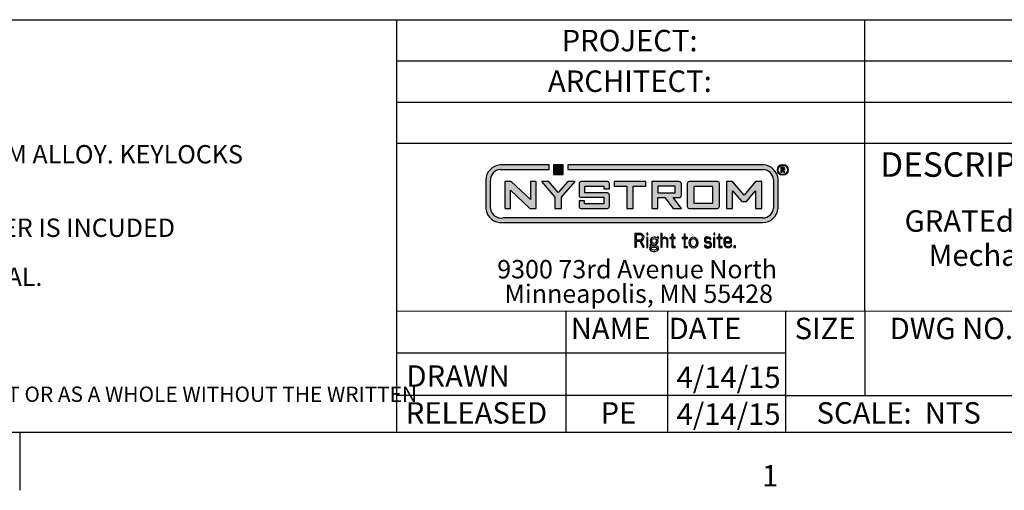
# Model space of a CAD drawing. Units: inches. Extents: x 1.1 to 86.6, y 1.6 to 67.1.
# Drawn here: x 43.8 to 70.6, y 1.6 to 14.4 of the extents above; entities that cross this region are included whole.
import ezdxf

# ---------------------------------------------------------------- set-up
doc = ezdxf.new("R2010")
doc.units = ezdxf.units.IN
doc.header["$LTSCALE"] = 8
doc.header["$MEASUREMENT"] = 0
doc.layers.add('FORMAT', color=7, linetype='Continuous')
doc.layers.add('NYSTROM', color=7, linetype='Continuous')
doc.styles.add('SLDTEXTSTYLE0', font='TXT', dxfattribs={"width": 0.605})
doc.styles.add('SLDTEXTSTYLE1', font='TXT', dxfattribs={"width": 0.75})
pattern_1 = [(45.0000000000001, (0, 0), (-28.28427124746195, 28.28427124746185), [4, -24])]

# ---------------------------------------------------------------- blocks, each defined once
blk = doc.blocks.new('SW_NOTE_0')
at = {"layer": 'FORMAT', "color": 0, "char_height": 0.4999999999999999, "attachment_point": 1, "style": 'SLDTEXTSTYLE0'}
for s, insert in [('ALL RAIL COMPONENTS ARE MADE OF 6063-T6 ALUMINUM ALLOY, ALL FRAME COMPONENTS ARE MADE OF 6063-T5 ALUMINUM ALLOY. KEYLOCKS', (0.6299212897621741, -2.022132764553502)), ('TRAFFIC DIRECTION DIMENSION CAN ONLY BE CHANGE IN 1 1/2" (38.1 MM) INCREMENTS UNLESS OPTIONAL ALUMINUM FILLER IS INCUDED', (0.6299212897621741, -4.022132740383113)), ('ADDITIONAL INFORMATION CAN BE FOUND IN THE PRODUCT SPECIFICATION AND IS CONSIDERED PART OF THIS TRANSMITTAL.', (0.6299212897621741, -5.355466057602855))]:
    blk.add_mtext(s, dxfattribs=dict(at, insert=insert))
blk = doc.blocks.new('SW_NOTE_1')
at = {"layer": 'NYSTROM', "color": 0, "insert": (0, 0.5371115582383189), "char_height": 0.4166666666666667, "attachment_point": 1, "style": 'SLDTEXTSTYLE1'}
blk.add_mtext('PROPRIETARY AND CONFIDENTIAL:  THE INFORMATION CONTAINED IN THIS DRAWING IS THE SOLE PROPERTY OF NYSTROM.  ANY REPRODUCTION IN PART OR AS A WHOLE WITHOUT THE WRITTEN', dxfattribs=at)
blk = doc.blocks.new('SW_NOTE_2')
at = {"layer": 'NYSTROM', "color": 0, "char_height": 0.4999999999999999, "attachment_point": 2, "style": 'SLDTEXTSTYLE0'}
for s, insert in [('9300 73rd Avenue North', (3.835937499999996, 0.6445338698859829)), ('Minneapolis, MN 55428', (3.881249658704739, -0.02213278872388799))]:
    blk.add_mtext(s, dxfattribs=dict(at, insert=insert))

msp = doc.modelspace()

# ---------------------------------------------------------------- hatches: boundary and pattern name
at = {"layer": 'NYSTROM'}
h = msp.add_hatch(color=7, dxfattribs=at)
edge = h.paths.add_edge_path(flags=0)
edge.add_line((56.91614864790247, 10.29146218999683), (58.24339188053216, 10.29146218999683))
edge.add_line((58.24339188053216, 10.29146218999683), (58.24339188053191, 10.41739018999655))
edge.add_line((58.24339188053191, 10.41739018999655), (56.91614864790639, 10.41739018999655))
edge.add_arc((56.94619594866441, 9.993746321520979), 0.4247080969086758, 94.05695805896788, 178.7408124887089)
edge.add_line((56.52159041189825, 10.00307936643178), (56.52159041189825, 9.228206020462405))
edge.add_arc((56.94427642863111, 9.26960045050208), 0.4247080969086954, 185.5932471029506, 275.5092321426512)
edge.add_line((56.9850510139585, 8.846854189996815), (64.06672930133259, 8.846854189996812))
edge.add_arc((64.05755506801354, 9.271463187808708), 0.4247080969087071, 271.2377577465647, 355.926819186743)
edge.add_line((64.48119041190077, 9.241295937530094), (64.48119041190077, 10.01616928349875))
edge.add_arc((64.05711228112628, 9.993045560206552), 0.4247080969090178, 3.121078258108397, 87.62941298484328)
edge.add_line((64.07467937388223, 10.41739018999723), (58.75796230866052, 10.41739018999723))
edge.add_line((58.75796230866052, 10.41739018999723), (58.75796230866052, 10.2914621899947))
edge.add_line((58.75796230866052, 10.2914621899947), (64.07467937387383, 10.2914621899947))
edge.add_arc((64.05658728177949, 9.992388566894508), 0.2996203528310868, 4.552325316117276, 86.53818080211039, ccw=False)
edge.add_line((64.35526241189332, 10.01616928349658), (64.35526241189332, 9.24129593752773))
edge.add_arc((64.05724554578799, 9.272252412575464), 0.2996203528310757, 271.81386189545316, 354.06967444914426, ccw=False)
edge.add_line((64.06672930132531, 8.972782189996446), (56.98505101395134, 8.972782189996446))
edge.add_arc((56.94426373475557, 9.269613377182878), 0.2996203528312132, 187.9436673777871, 277.8239597695248, ccw=False)
edge.add_line((56.64751841189405, 9.228206020463166), (56.64751841189405, 10.00307936643204))
edge.add_arc((56.94698343124909, 9.993432708289747), 0.2996203528310876, 95.90692998504107, 178.1549706899299, ccw=False)
h = msp.add_hatch(dxfattribs=at)
h.set_pattern_fill('ACAD_ISO07W100', scale=8, angle=45.0000000000001, style=0)
h.set_pattern_definition(pattern_1)
h.paths.add_polyline_path([(58.36272387659323, 10.15229077633159), (58.62647760795534, 10.15229077633159), (58.62647760795534, 10.41739018999657), (58.36272387659323, 10.41739018999657)], flags=0)
for points in [[(58.36272387659323, 10.15229077633159), (58.62647760795534, 10.15229077633159), (58.62647760795534, 10.41739018999657), (58.36272387659323, 10.41739018999657)], [(57.03712457942168, 9.963204481552166), (57.03712457942168, 9.23329579440475), (57.19904658663033, 9.23329579440475), (57.19904658663033, 9.724396701603519), (57.71925981688259, 9.231648144998097), (57.89764993505133, 9.231648144998097), (57.89764993505133, 9.961556832145513), (57.7357279278427, 9.961556832145513), (57.7357279278427, 9.470455924946757), (57.21551469759043, 9.963204481552166)], [(58.23768134055604, 9.963204481552166), (58.03473669295195, 9.963204481552166), (58.405678774862, 9.53425579440475), (58.405678774862, 9.23329579440475), (58.58035441668635, 9.23329579440475), (58.58035441668633, 9.53425579440475), (58.95850842654916, 9.963204481552166), (58.75556377894508, 9.963204481552166), (58.4941296013206, 9.666653752635748)], [(60.87966963499537, 9.837022448015327), (60.87966963499537, 9.963204481552166), (60.01547422230828, 9.963204481552166), (60.01547422230828, 9.837022448015327), (60.36061728186444, 9.837022448015327), (60.36061728186444, 9.23329579440475), (60.53452657543923, 9.23329579440475), (60.53452657543923, 9.837022448015327)], [(63.07152467337079, 9.963204481552166), (63.07152467337079, 9.23329579440475), (63.24232671167553, 9.23329579440475), (63.24232671167553, 9.712041221445253), (63.48877654665946, 9.418228560538134), (63.61940720929807, 9.418228560538134), (63.86585704428197, 9.712041221445253), (63.86585704428197, 9.23329579440475), (64.03665908258672, 9.23329579440475), (64.03665908258672, 9.963204481552166), (63.86585704428197, 9.963204481552166), (63.55409187797877, 9.591524163341854), (63.24232671167553, 9.963204481552166)], [(60.93464372528327, 8.437014323061492), (60.90333093577407, 8.437014323061492), (60.90333093577407, 8.173227793256762), (60.93464372528327, 8.173227793256762)], [(60.93464372528327, 8.561316608688891), (60.90427980818343, 8.561316608688891), (60.90427980818343, 8.516719605448529), (60.93464372528327, 8.516719605448529)], [(62.75741254263963, 8.174440245043291), (62.75741254263963, 8.438226774848012), (62.72609975313043, 8.438226774848012), (62.72609975313043, 8.174440245043291)], [(62.75741254263963, 8.562529060475423), (62.72704862553982, 8.562529060475423), (62.72704862553982, 8.517932057235049), (62.75741254263963, 8.517932057235049)], [(63.31987105953664, 8.218494160259281), (63.27248404029561, 8.218494160259281), (63.27248404029561, 8.17110714101826), (63.31987105953664, 8.17110714101826)]]:
    msp.add_hatch(color=7, dxfattribs=at).paths.add_polyline_path(points, flags=0)
h = msp.add_hatch(color=256, dxfattribs=at)
edge = h.paths.add_edge_path(flags=0)
edge.add_arc((64.62304634358458, 10.31661605289039), 0.03797787368773756, 276.5529812278212, 450.0000000000008)
edge.add_line((64.62304634358458, 10.35459392657813), (64.556124949923, 10.35459392657813))
edge.add_line((64.556124949923, 10.35459392657813), (64.556124949923, 10.21707819986924))
edge.add_line((64.556124949923, 10.21707819986924), (64.58741859285996, 10.21707819986924))
edge.add_line((64.58741859285996, 10.21707819986924), (64.58741859285996, 10.27721358921374))
edge.add_line((64.58741859285996, 10.27721358921374), (64.60152276995831, 10.27721358921374))
edge.add_line((64.60152276995831, 10.27721358921374), (64.63810547930714, 10.21771159208008))
edge.add_line((64.63810547930714, 10.21771159208008), (64.66499156690088, 10.21771159208008))
edge.add_line((64.66499156690088, 10.21771159208008), (64.62738045137219, 10.27888629806045))
edge = h.paths.add_edge_path(flags=0)
edge.add_arc((64.61387490486271, 10.31095912868011), 0.01544847851729958, -75.94026594999912, 75.9402659499894, ccw=False)
edge.add_line((64.61762785552334, 10.29597344051312), (64.58697783732563, 10.29597344051312))
edge.add_line((64.58697783732563, 10.29597344051312), (64.58697783732563, 10.3259448168471))
edge.add_line((64.58697783732563, 10.3259448168471), (64.61762785552334, 10.3259448168471))
h = msp.add_hatch(color=7, dxfattribs=at)
edge = h.paths.add_edge_path(flags=0)
edge.add_arc((59.11489187320095, 9.588557970674684), 0.053430689789804, 180.0000000002351, 270.0000000000008)
edge.add_line((59.11489187320095, 9.535127280884874), (59.73597563222746, 9.535127280884874))
edge.add_line((59.73597563222746, 9.535127280884874), (59.73597563222746, 9.354445859296085))
edge.add_line((59.73597563222746, 9.354445859296085), (59.20533563222747, 9.354445859296085))
edge.add_line((59.20533563222747, 9.354445859296085), (59.20533563222747, 9.441227272867833))
edge.add_line((59.20533563222747, 9.441227272867833), (59.06146118341115, 9.441227272867833))
edge.add_line((59.06146118341115, 9.441227272867833), (59.06146118341115, 9.292172134920518))
edge.add_arc((59.11489187320095, 9.28697832654387), 0.05368253213910841, 174.4479234435152, 270.0000000002208)
edge.add_line((59.11489187320115, 9.233295794404757), (59.83243374993574, 9.233295794404707))
edge.add_arc((59.83243374993554, 9.28697832654387), 0.05368253213916278, 270.0000000002131, 360.0000000008748)
edge.add_line((59.88611628207475, 9.28697832654469), (59.88611628207475, 9.604324253648015))
edge.add_arc((59.83804187029093, 9.604324253648015), 0.04807441178381821, 0, 89.99999999938181)
edge.add_line((59.83804187029145, 9.65239866543183), (59.21697926334843, 9.65239866543183))
edge.add_line((59.21697926334843, 9.65239866543183), (59.21697926334843, 9.835166241819616))
edge.add_line((59.21697926334843, 9.835166241819616), (59.73432183325895, 9.835166241819616))
edge.add_line((59.73432183325895, 9.835166241819616), (59.73432183325895, 9.764193277137842))
edge.add_line((59.73432183325895, 9.764193277137842), (59.88611628207443, 9.764193277137842))
edge.add_line((59.88611628207443, 9.764193277137842), (59.88611628207443, 9.9132484150845))
edge.add_arc((59.83616021560687, 9.91324841508438), 0.04995606646756653, 1.365021251520103e-10, 90)
edge.add_line((59.83616021560687, 9.963204481551948), (59.11876176718503, 9.963204481551948))
edge.add_arc((59.11876176718523, 9.905903897777865), 0.05730058377408273, 90.00000000019894, 180)
edge.add_line((59.06146118341115, 9.905903897777865), (59.06146118341115, 9.588557970674465))
h = msp.add_hatch(color=7, dxfattribs=at)
edge = h.paths.add_edge_path(flags=0)
edge.add_arc((61.78082015362328, 9.89424657884337), 0.06895790270879558, 0, 90)
edge.add_line((61.78082015362328, 9.963204481552166), (61.04278750163231, 9.963204481552166))
edge.add_line((61.04278750163231, 9.963204481552166), (61.04278750163231, 9.23329579440475))
edge.add_line((61.04278750163231, 9.23329579440475), (61.20642797085865, 9.23329579440475))
edge.add_line((61.20642797085865, 9.23329579440475), (61.20642797085865, 9.528351959931685))
edge.add_line((61.20642797085865, 9.528351959931685), (61.39839082898953, 9.528351959931685))
edge.add_line((61.39839082898953, 9.528351959931685), (61.62496994022599, 9.23329579440475))
edge.add_line((61.62496994022599, 9.23329579440475), (61.84977805633207, 9.23329579440475))
edge.add_line((61.84977805633207, 9.23329579440475), (61.62319894509562, 9.528351959931685))
edge.add_line((61.62319894509562, 9.528351959931685), (61.78082015362328, 9.528351959931681))
edge.add_arc((61.78082015362328, 9.597309862640476), 0.06895790270879339, 270.0000000000008, 360.0000000000008)
edge.add_line((61.84977805633207, 9.597309862640476), (61.84977805633207, 9.89424657884337))
h.paths.add_polyline_path([(61.68162797085865, 9.657044094417923), (61.20642797085865, 9.657044094417923), (61.20642797085865, 9.840742274380895), (61.68162797085865, 9.840742274380895)], flags=0)
h = msp.add_hatch(color=7, dxfattribs=at)
edge = h.paths.add_edge_path(flags=0)
edge.add_arc((62.83342082135622, 9.913793353929076), 0.04941112762309765, 359.9999999996919, 450.0000000000008)
edge.add_line((62.83342082135622, 9.963204481552175), (62.05726082135622, 9.963204481552177))
edge.add_arc((62.05726082135646, 9.913793353929064), 0.04941112762311295, 90.00000000028838, 180)
edge.add_line((62.00784969373335, 9.913793353929064), (62.00784969373335, 9.28270692202785))
edge.add_arc((62.05726082135646, 9.28270692202785), 0.04941112762311076, 180, 269.9999999997124)
edge.add_line((62.05726082135622, 9.233295794404745), (62.83342082135622, 9.233295794404743))
edge.add_arc((62.83342082135622, 9.282706922027838), 0.04941112762309546, 270.0000000000008, 359.9999999997227)
edge.add_line((62.88283194897932, 9.282706922027598), (62.88283194897932, 9.91379335392881))
h.paths.add_polyline_path([(62.70768978738238, 9.824178228176356), (62.70768978738238, 9.3745328415241), (62.18280898815058, 9.3745328415241), (62.18280898815058, 9.824178228176356)], flags=0)
h = msp.add_hatch(color=7, dxfattribs=at)
edge = h.paths.add_edge_path(flags=0)
edge.add_arc((60.72760760128205, 8.445135298333271), 0.1026243418350112, 284.9368938396882, 443.0405779285169)
edge.add_line((60.74004222060449, 8.547003525859704), (60.57552264187638, 8.547003525859704))
edge.add_line((60.57552264187638, 8.547003525859704), (60.57552264187638, 8.17492145536413))
edge.add_line((60.57552264187638, 8.17492145536413), (60.62239159163033, 8.17492145536413))
edge.add_line((60.62239159163033, 8.17492145536413), (60.62239159163033, 8.343267070806856))
edge.add_line((60.62239159163033, 8.343267070806856), (60.71517298195954, 8.343267070806856))
edge.add_line((60.71517298195954, 8.343267070806856), (60.79551975296631, 8.173964946185478))
edge.add_line((60.79551975296631, 8.173964946185478), (60.83569313846969, 8.173964946185478))
edge.add_line((60.83569313846969, 8.173964946185478), (60.7540595393019, 8.345978601574753))
edge = h.paths.add_edge_path(flags=0)
edge.add_arc((60.71296458059827, 8.450013819384806), 0.07533276217239487, -76.55751142439419, 63.36403482860629, ccw=False)
edge.add_line((60.73047712881799, 8.376744892059675), (60.62047857327303, 8.376744892059675))
edge.add_line((60.62047857327303, 8.376744892059675), (60.62047857327303, 8.517351741321493))
edge.add_line((60.62047857327303, 8.517351741321493), (60.74673778485506, 8.517351741321493))
h = msp.add_hatch(color=7, dxfattribs=at)
edge = h.paths.add_edge_path(flags=0)
edge.add_arc((61.39223969683579, 8.338825593459957), 0.1091087765087747, 38.7965520981853, 128.7965520983101)
edge.add_line((61.32387683877348, 8.423862319342334), (61.32387683877348, 8.547248941210878))
edge.add_line((61.32387683877348, 8.547248941210878), (61.29164069432135, 8.547248941210878))
edge.add_line((61.29164069432135, 8.547248941210878), (61.29164069432135, 8.174865893229246))
edge.add_line((61.29164069432135, 8.174865893229246), (61.32387683877348, 8.174865893229246))
edge.add_line((61.32387683877348, 8.174865893229246), (61.32387683877348, 8.38717981013817))
edge.add_arc((61.38723753648977, 8.324930703609903), 0.08882302223333306, 45.507029061067215, 135.5070290609229, ccw=False)
edge.add_line((61.44948664301788, 8.38829140132635), (61.44948664301788, 8.174865893229564))
edge.add_line((61.44948664301788, 8.174865893229564), (61.47727642271816, 8.174865893229564))
edge.add_line((61.47727642271816, 8.174865893229564), (61.47727642271831, 8.407188451522078))
h = msp.add_hatch(color=7, dxfattribs=at)
edge = h.paths.add_edge_path(flags=0)
edge.add_arc((61.60801515319992, 8.187677383619182), 0.01996609621827381, 180, 270.0000000000008)
edge.add_line((61.60801515319992, 8.167711287400909), (61.68188387508928, 8.167711287400909))
edge.add_line((61.68188387508928, 8.167711287400909), (61.68188387508928, 8.191629279081438))
edge.add_line((61.68188387508928, 8.191629279081438), (61.62057426402233, 8.191629279081438))
edge.add_line((61.62057426402233, 8.191629279081438), (61.62057426402233, 8.4143018503599))
edge.add_line((61.62057426402233, 8.4143018503599), (61.68187176959898, 8.4143018503599))
edge.add_line((61.68187176959898, 8.4143018503599), (61.68187176959898, 8.439643930158947))
edge.add_line((61.68187176959898, 8.439643930158947), (61.62057426402233, 8.439643930158947))
edge.add_line((61.62057426402233, 8.439643930158947), (61.62057426402233, 8.53159018852393))
edge.add_line((61.62057426402233, 8.53159018852393), (61.58804905698165, 8.53159018852393))
edge.add_line((61.58804905698165, 8.53159018852393), (61.58804905698165, 8.439643930158947))
edge.add_line((61.58804905698165, 8.439643930158947), (61.53673362124771, 8.439643930158947))
edge.add_line((61.53673362124771, 8.439643930158947), (61.53673362124771, 8.4143018503599))
edge.add_line((61.53673362124771, 8.4143018503599), (61.58804905698165, 8.4143018503599))
edge.add_line((61.58804905698165, 8.4143018503599), (61.58804905698165, 8.187677383619182))
h = msp.add_hatch(color=7, dxfattribs=at)
edge = h.paths.add_edge_path(flags=0)
edge.add_arc((61.94010128958583, 8.186715428746268), 0.01996609621826944, 180, 270.0000000006737)
edge.add_line((61.94010128958606, 8.166749332527994), (62.01397001147542, 8.166749332527994))
edge.add_line((62.01397001147542, 8.166749332527994), (62.01397001147542, 8.190667324208523))
edge.add_line((62.01397001147542, 8.190667324208523), (61.95266040040823, 8.190667324208523))
edge.add_line((61.95266040040823, 8.190667324208523), (61.95266040040823, 8.413339895486978))
edge.add_line((61.95266040040823, 8.413339895486978), (62.01395790598487, 8.413339895486978))
edge.add_line((62.01395790598487, 8.413339895486978), (62.01395790598487, 8.438681975286025))
edge.add_line((62.01395790598487, 8.438681975286025), (61.95266040040823, 8.438681975286025))
edge.add_line((61.95266040040823, 8.438681975286025), (61.95266040040823, 8.530628233651008))
edge.add_line((61.95266040040823, 8.530628233651008), (61.92013519336756, 8.530628233651008))
edge.add_line((61.92013519336756, 8.530628233651008), (61.92013519336756, 8.438681975286025))
edge.add_line((61.92013519336756, 8.438681975286025), (61.86881975763363, 8.438681975286025))
edge.add_line((61.86881975763363, 8.438681975286025), (61.86881975763363, 8.413339895486978))
edge.add_line((61.86881975763363, 8.413339895486978), (61.92013519336756, 8.413339895486978))
edge.add_line((61.92013519336756, 8.413339895486978), (61.92013519336756, 8.186715428746268))
h = msp.add_hatch(color=7, dxfattribs=at)
edge = h.paths.add_edge_path(flags=0)
edge.add_arc((62.58898333903773, 8.389022093988558), 0.06321448834613912, 24.12131638630035, 90)
edge.add_line((62.58898333903773, 8.452236582334734), (62.52845313841701, 8.452236582334729))
edge.add_arc((62.52845313841677, 8.39606621338435), 0.05617036895037961, 89.99999999975358, 180)
edge.add_line((62.47228276946639, 8.39606621338435), (62.47228276946639, 8.348428052375775))
edge.add_arc((62.54675564107139, 8.371294795897938), 0.07790440657886066, 197.0689975584031, 270.0000000000008)
edge.add_line((62.54675564107139, 8.293390389319079), (62.59264076026347, 8.293390389319075))
edge.add_arc((62.59264076026347, 8.256417488237807), 0.03697290108126948, -3.723812369571533e-10, 89.9999999999992, ccw=False)
edge.add_line((62.62961366134473, 8.256417488237567), (62.62961366134473, 8.221836310843308))
edge.add_arc((62.59477381224892, 8.223969362828758), 0.03490508552907141, 270.00000000039654, 356.4964683552292, ccw=False)
edge.add_line((62.59477381224917, 8.189064277299686), (62.5503352292188, 8.189064277299693))
edge.add_arc((62.5503352292188, 8.234226472665481), 0.04516219536578894, 181.3531919537792, 270, ccw=False)
edge.add_line((62.50518562885995, 8.233159946672753), (62.47247883174982, 8.233159946672753))
edge.add_line((62.47247883174982, 8.233159946672753), (62.47247883174982, 8.212540444146663))
edge.add_arc((62.52412283765695, 8.212540444146663), 0.05164400590712592, 180, 270.0000000000008)
edge.add_line((62.52412283765695, 8.160896438239536), (62.60356627926357, 8.160896438239536))
edge.add_arc((62.60356627926357, 8.222494686745478), 0.06159824850594109, 270.0000000000008, 360.0000000002289)
edge.add_line((62.66516452776952, 8.222494686745723), (62.66516452776952, 8.26515572645488))
edge.add_arc((62.60395093210555, 8.26515572645488), 0.06121359566396788, 0, 90)
edge.add_line((62.60395093210555, 8.32636932211885), (62.55489073644003, 8.326369322118849))
edge.add_arc((62.55489073644003, 8.37383205885106), 0.04746273673221141, 179.9999999997183, 270, ccw=False)
edge.add_line((62.50742799970782, 8.373832058851292), (62.50742799970782, 8.389474440077985))
edge.add_arc((62.54013479681817, 8.388052405421018), 0.03273769631148916, 89.9999999999992, 177.5104470780086, ccw=False)
edge.add_line((62.54013479681817, 8.420790101732507), (62.58635092316976, 8.420790101732507))
edge.add_arc((62.58635092316976, 8.388052405421018), 0.03273769631148955, 2.489552922017822, 89.9999999999992, ccw=False)
edge.add_line((62.61905772028011, 8.389474440078), (62.64667807722861, 8.389474440077985))
edge.add_line((62.64667807722861, 8.389474440077985), (62.64667807722824, 8.414855961720429))
h = msp.add_hatch(color=7, dxfattribs=at)
edge = h.paths.add_edge_path(flags=0)
edge.add_arc((62.88337816715212, 8.187677383619182), 0.01996609621827381, 180, 270.0000000000008)
edge.add_line((62.88337816715212, 8.167711287400909), (62.95724688904147, 8.167711287400909))
edge.add_line((62.95724688904147, 8.167711287400909), (62.95724688904147, 8.191629279081438))
edge.add_line((62.95724688904147, 8.191629279081438), (62.8959372779745, 8.191629279081438))
edge.add_line((62.8959372779745, 8.191629279081438), (62.8959372779745, 8.414301850359891))
edge.add_line((62.8959372779745, 8.414301850359891), (62.95723478355117, 8.414301850359891))
edge.add_line((62.95723478355117, 8.414301850359891), (62.95723478355117, 8.439643930158935))
edge.add_line((62.95723478355117, 8.439643930158935), (62.89593727797455, 8.439643930158935))
edge.add_line((62.89593727797455, 8.439643930158935), (62.89593727797455, 8.53159018852393))
edge.add_line((62.89593727797455, 8.53159018852393), (62.86341207093384, 8.53159018852393))
edge.add_line((62.86341207093384, 8.53159018852393), (62.86341207093384, 8.439643930158947))
edge.add_line((62.86341207093384, 8.439643930158947), (62.81209663519992, 8.439643930158947))
edge.add_line((62.81209663519992, 8.439643930158947), (62.81209663519992, 8.4143018503599))
edge.add_line((62.81209663519992, 8.4143018503599), (62.86341207093384, 8.4143018503599))
edge.add_line((62.86341207093384, 8.4143018503599), (62.86341207093384, 8.187677383619182))
h = msp.add_hatch(dxfattribs=at)
h.set_pattern_fill('ACAD_ISO07W100', scale=8, angle=45.0000000000001, style=0)
h.set_pattern_definition(pattern_1)
edge = h.paths.add_edge_path(flags=0)
edge.add_arc((63.12316499857825, 8.275885627476182), 0.08555433301680669, 179.2342120450058, 269.2342120464003)
edge.add_arc((63.11748247984749, 8.276149910513464), 0.08593094061692669, 273.027907115688, 333.6848572427742)
edge.add_arc((63.20532975139346, 8.232704192522114), 0.01207249569976392, 28.625763946028314, 153.6848572432596, ccw=False)
edge.add_arc((63.18399931410386, 8.22627293673999), 0.0341841819885901, -38.28076840421642, 20.93629997404122, ccw=False)
edge.add_arc((63.11968652990196, 8.277029071678328), 0.1161129281383994, 180, 321.7192315957975, ccw=False)
edge.add_line((63.00357360176356, 8.277029071678328), (63.00357360176356, 8.390994040456146))
edge.add_arc((63.10712793354183, 8.342112759592561), 0.1145114808606837, 21.90432022546679, 154.7310441653152, ccw=False)
edge.add_line((63.21337261613947, 8.384832154118124), (63.21337261613948, 8.297683562132407))
edge.add_line((63.21337261613948, 8.297683562132407), (63.03761830703908, 8.297683562132871))
edge.add_line((63.03761830703908, 8.297683562132871), (63.03761830703908, 8.277029071682424))
edge = h.paths.add_edge_path(flags=0)
edge.add_line((63.1769034091604, 8.32934854039202), (63.1769034091604, 8.373255394281145))
edge.add_arc((63.10712793354183, 8.342112759592561), 0.07640995153214805, 24.05246661048983, 154.6811756898499)
edge.add_line((63.03805776194604, 8.374789847725902), (63.03805776194604, 8.32934854039202))
edge.add_line((63.03805776194604, 8.32934854039202), (63.1769034091604, 8.32934854039202))
h = msp.add_hatch(color=7, dxfattribs=at)
edge = h.paths.add_edge_path(flags=0)
edge.add_arc((63.12316499857825, 8.275885627476182), 0.08555433301680669, 179.2342120450058, 269.2342120464003)
edge.add_arc((63.11748247984749, 8.276149910513464), 0.08593094061692669, 273.027907115688, 333.6848572427742)
edge.add_arc((63.20532975139346, 8.232704192522114), 0.01207249569976392, 28.625763946028314, 153.6848572432596, ccw=False)
edge.add_arc((63.18399931410386, 8.22627293673999), 0.0341841819885901, -38.28076840421642, 20.93629997404122, ccw=False)
edge.add_arc((63.11968652990196, 8.277029071678328), 0.1161129281383994, 180, 321.7192315957975, ccw=False)
edge.add_line((63.00357360176356, 8.277029071678328), (63.00357360176356, 8.390994040456146))
edge.add_arc((63.10712793354183, 8.342112759592561), 0.1145114808606837, 21.90432022546679, 154.7310441653152, ccw=False)
edge.add_line((63.21337261613947, 8.384832154118124), (63.21337261613948, 8.297683562132407))
edge.add_line((63.21337261613948, 8.297683562132407), (63.03761830703908, 8.297683562132871))
edge.add_line((63.03761830703908, 8.297683562132871), (63.03761830703908, 8.277029071682424))
edge = h.paths.add_edge_path(flags=0)
edge.add_line((63.1769034091604, 8.32934854039202), (63.1769034091604, 8.373255394281145))
edge.add_arc((63.10712793354183, 8.342112759592561), 0.07640995153214805, 24.05246661048983, 154.6811756898499)
edge.add_line((63.03805776194604, 8.374789847725902), (63.03805776194604, 8.32934854039202))
edge.add_line((63.03805776194604, 8.32934854039202), (63.1769034091604, 8.32934854039202))

# ---------------------------------------------------------------- linework, layer by layer
at = {"color": 8, "linetype": 'Continuous', "lineweight": 0, "true_color": 0x808080}
for p, q in [((54.10184961859117, 6.43733556692289), (85.039416, 6.43733556692289)), ((85.039416, 3.136585365853633), (2.639415999999988, 3.136585365853622))]:
    msp.add_line(p, q, dxfattribs=at)
at = {"layer": 'FORMAT', "color": 8, "true_color": 0x808080}
for p, q in [((2.639415999999987, 14.36750600836574), (85.039416, 14.36750600836574)), ((54.10184961859117, 13.24750600836574), (54.10184961859117, 14.36750600836574)), ((66.84589213224001, 11.00750600836573), (66.84589213224001, 14.36750600836574)), ((54.10184961859117, 12.12750600836573), (54.10184961859117, 13.24750600836574)), ((54.10184961859117, 13.24750600836574), (85.039416, 13.24750600836574)), ((54.10184961859117, 11.00750600836573), (54.10184961859117, 12.12750600836573)), ((54.10184961859117, 12.12750600836573), (85.039416, 12.12750600836573)), ((54.10184961859117, 11.00750600836573), (85.039416, 11.00750600836573)), ((54.10184961859117, 6.43733556692289), (54.10184961859117, 11.00750600836573)), ((66.84589213224001, 6.43733556692289), (66.84589213224001, 11.00750600836573)), ((54.10184961859117, 3.136585365853629), (54.10184961859117, 6.43733556692289)), ((58.70170534564524, 6.43733556692289), (58.70170534564524, 3.136585365853629)), ((61.46683626710038, 6.43733556692289), (61.46683626710038, 3.13658536585363)), ((64.68359585432495, 6.43733556692289), (64.68359585432495, 3.13658536585363)), ((66.84589213224001, 6.43733556692289), (66.84589213224001, 4.144827974604716)), ((64.68359585432495, 5.294724550619741), (54.10184961859117, 5.29472455061974)), ((64.68359585432495, 4.144827974604717), (54.10184961859117, 4.144827974604716)), ((64.68359585432495, 4.144827974604717), (85.039416, 4.144827974604764)), ((43.83941599999999, 3.136585365853628), (43.83941599999999, 1.561782216247328))]:
    msp.add_line(p, q, dxfattribs=at)
at = {"layer": 'FORMAT'}
msp.add_line((85.039416, 3.136585365853633), (2.639415999999988, 3.136585365853633), dxfattribs=at)
at = {"layer": 'NYSTROM', "color": 7}
for p, q in [((58.24339188053191, 10.41739018999655), (56.91614864790639, 10.41739018999655)), ((56.91614864790247, 10.29146218999683), (58.24339188053216, 10.29146218999683)), ((58.24339188053216, 10.29146218999683), (58.24339188053191, 10.41739018999655)), ((58.75796230866052, 10.41739018999723), (58.75796230866052, 10.2914621899947)), ((64.07467937388223, 10.41739018999723), (58.75796230866052, 10.41739018999723)), ((58.75796230866052, 10.2914621899947), (64.07467937387383, 10.2914621899947)), ((56.52159041189825, 10.00307936643178), (56.52159041189825, 9.228206020462405)), ((56.64751841189405, 9.228206020463166), (56.64751841189405, 10.00307936643204)), ((57.21551469759043, 9.963204481552166), (57.03712457942168, 9.963204481552166)), ((57.03712457942168, 9.963204481552166), (57.03712457942168, 9.23329579440475)), ((57.7357279278427, 9.470455924946757), (57.21551469759043, 9.963204481552166)), ((57.89764993505133, 9.961556832145513), (57.7357279278427, 9.961556832145513)), ((57.7357279278427, 9.961556832145513), (57.7357279278427, 9.470455924946757)), ((57.89764993505133, 9.231648144998097), (57.89764993505133, 9.961556832145513)), ((58.03473669295195, 9.963204481552166), (58.405678774862, 9.53425579440475)), ((58.23768134055604, 9.963204481552166), (58.03473669295195, 9.963204481552166)), ((58.4941296013206, 9.666653752635748), (58.23768134055604, 9.963204481552166)), ((58.75556377894508, 9.963204481552166), (58.4941296013206, 9.666653752635748)), ((58.58035441668633, 9.53425579440475), (58.95850842654916, 9.963204481552166)), ((58.95850842654916, 9.963204481552166), (58.75556377894508, 9.963204481552166)), ((59.83616021560687, 9.963204481551948), (59.11876176718503, 9.963204481551948)), ((60.87966963499537, 9.963204481552166), (60.01547422230828, 9.963204481552166)), ((60.01547422230828, 9.963204481552166), (60.01547422230828, 9.837022448015327)), ((60.87966963499537, 9.837022448015327), (60.87966963499537, 9.963204481552166)), ((61.78082015362328, 9.963204481552166), (61.04278750163231, 9.963204481552166)), ((61.04278750163231, 9.963204481552166), (61.04278750163231, 9.23329579440475)), ((62.83342082135622, 9.963204481552175), (62.05726082135622, 9.963204481552175)), ((63.24232671167553, 9.963204481552166), (63.07152467337079, 9.963204481552166)), ((63.07152467337079, 9.963204481552166), (63.07152467337079, 9.23329579440475)), ((63.55409187797877, 9.591524163341854), (63.24232671167553, 9.963204481552166)), ((63.86585704428197, 9.963204481552166), (63.55409187797877, 9.591524163341854)), ((64.03665908258672, 9.963204481552166), (63.86585704428197, 9.963204481552166)), ((64.03665908258672, 9.23329579440475), (64.03665908258672, 9.963204481552166)), ((64.35526241189332, 10.01616928349658), (64.35526241189332, 9.24129593752773)), ((64.48119041190077, 9.241295937530094), (64.48119041190077, 10.01616928349875)), ((57.19904658663033, 9.23329579440475), (57.19904658663033, 9.724396701603519)), ((57.19904658663033, 9.724396701603519), (57.71925981688259, 9.231648144998097)), ((59.06146118341115, 9.905903897777865), (59.06146118341115, 9.588557970674465)), ((59.21697926334843, 9.65239866543183), (59.21697926334843, 9.835166241819616)), ((59.21697926334843, 9.835166241819616), (59.73432183325895, 9.835166241819616)), ((59.83804187029145, 9.65239866543183), (59.21697926334843, 9.65239866543183)), ((59.73432183325895, 9.835166241819616), (59.73432183325895, 9.764193277137842)), ((59.73432183325895, 9.764193277137842), (59.88611628207443, 9.764193277137842)), ((59.88611628207443, 9.764193277137842), (59.88611628207443, 9.9132484150845)), ((60.01547422230828, 9.837022448015327), (60.36061728186444, 9.837022448015327)), ((60.36061728186444, 9.837022448015327), (60.36061728186444, 9.23329579440475)), ((60.53452657543923, 9.23329579440475), (60.53452657543923, 9.837022448015327)), ((60.53452657543923, 9.837022448015327), (60.87966963499537, 9.837022448015327)), ((61.20642797085865, 9.840742274380895), (61.20642797085865, 9.657044094417923)), ((61.68162797085865, 9.840742274380895), (61.20642797085865, 9.840742274380895)), ((61.20642797085865, 9.657044094417923), (61.68162797085865, 9.657044094417923)), ((61.68162797085865, 9.657044094417923), (61.68162797085865, 9.840742274380895)), ((61.84977805633207, 9.597309862640476), (61.84977805633207, 9.89424657884337)), ((62.00784969373335, 9.913793353929064), (62.00784969373335, 9.28270692202785)), ((62.70768978738238, 9.824178228176356), (62.18280898815058, 9.824178228176356)), ((62.18280898815058, 9.824178228176356), (62.18280898815058, 9.3745328415241)), ((62.70768978738238, 9.3745328415241), (62.70768978738238, 9.824178228176356)), ((62.88283194897932, 9.282706922027598), (62.88283194897932, 9.91379335392881)), ((63.24232671167553, 9.23329579440475), (63.24232671167553, 9.712041221445253)), ((63.24232671167553, 9.712041221445253), (63.48877654665946, 9.418228560538134)), ((63.61940720929807, 9.418228560538134), (63.86585704428197, 9.712041221445253)), ((63.86585704428197, 9.712041221445253), (63.86585704428197, 9.23329579440475)), ((58.405678774862, 9.53425579440475), (58.405678774862, 9.23329579440475)), ((58.58035441668635, 9.23329579440475), (58.58035441668633, 9.53425579440475)), ((59.20533563222747, 9.441227272867833), (59.06146118341115, 9.441227272867833)), ((59.06146118341115, 9.441227272867833), (59.06146118341115, 9.292172134920518)), ((59.11489187320095, 9.535127280884874), (59.73597563222746, 9.535127280884874)), ((59.20533563222747, 9.354445859296085), (59.20533563222747, 9.441227272867833)), ((59.73597563222746, 9.535127280884874), (59.73597563222746, 9.354445859296085)), ((59.88611628207475, 9.28697832654469), (59.88611628207475, 9.604324253648015)), ((61.20642797085865, 9.23329579440475), (61.20642797085865, 9.528351959931685)), ((61.20642797085865, 9.528351959931685), (61.39839082898953, 9.528351959931685)), ((61.39839082898953, 9.528351959931685), (61.62496994022599, 9.23329579440475)), ((61.84977805633207, 9.23329579440475), (61.62319894509562, 9.528351959931685)), ((61.62319894509562, 9.528351959931685), (61.78082015362328, 9.528351959931685)), ((63.48877654665946, 9.418228560538134), (63.61940720929807, 9.418228560538134)), ((57.03712457942168, 9.23329579440475), (57.19904658663033, 9.23329579440475)), ((57.71925981688259, 9.231648144998097), (57.89764993505133, 9.231648144998097)), ((58.405678774862, 9.23329579440475), (58.58035441668635, 9.23329579440475)), ((59.11489187320115, 9.233295794404757), (59.83243374993574, 9.233295794404757)), ((59.73597563222746, 9.354445859296085), (59.20533563222747, 9.354445859296085)), ((60.36061728186444, 9.23329579440475), (60.53452657543923, 9.23329579440475)), ((61.04278750163231, 9.23329579440475), (61.20642797085865, 9.23329579440475)), ((61.62496994022599, 9.23329579440475), (61.84977805633207, 9.23329579440475)), ((62.05726082135622, 9.233295794404745), (62.83342082135622, 9.233295794404745)), ((62.18280898815058, 9.3745328415241), (62.70768978738238, 9.3745328415241)), ((63.07152467337079, 9.23329579440475), (63.24232671167553, 9.23329579440475)), ((64.06672930132531, 8.972782189996446), (56.98505101395134, 8.972782189996446)), ((56.9850510139585, 8.846854189996812), (64.06672930133259, 8.846854189996812)), ((60.74004222060449, 8.547003525859704), (60.57552264187638, 8.547003525859704)), ((60.57552264187638, 8.547003525859704), (60.57552264187638, 8.17492145536413)), ((60.74673778485506, 8.517351741321493), (60.62047857327303, 8.517351741321493)), ((60.62047857327303, 8.517351741321493), (60.62047857327303, 8.376744892059675)), ((60.62047857327303, 8.376744892059675), (60.73047712881799, 8.376744892059675)), ((60.62239159163033, 8.17492145536413), (60.62239159163033, 8.343267070806856)), ((60.62239159163033, 8.343267070806856), (60.71517298195954, 8.343267070806856)), ((60.71517298195954, 8.343267070806856), (60.79551975296631, 8.173964946185478)), ((60.83569313846969, 8.173964946185478), (60.7540595393019, 8.345978601574753)), ((60.90333093577407, 8.437014323061492), (60.90333093577407, 8.173227793256762)), ((60.93464372528327, 8.437014323061492), (60.90333093577407, 8.437014323061492)), ((60.90427980818343, 8.561316608688891), (60.90427980818343, 8.516719605448529)), ((60.93464372528327, 8.561316608688891), (60.90427980818343, 8.561316608688891)), ((60.90427980818343, 8.516719605448529), (60.93464372528327, 8.516719605448529)), ((60.93464372528327, 8.516719605448529), (60.93464372528327, 8.561316608688891)), ((60.93464372528327, 8.173227793256762), (60.93464372528327, 8.437014323061492)), ((61.21397907382086, 8.456843697961313), (61.17345240040321, 8.427800252829702)), ((61.19702046785208, 8.399893865776363), (61.23518919879892, 8.427247491167087)), ((61.23518919879892, 8.427247491167087), (61.21397907382086, 8.456843697961313)), ((61.32387683877348, 8.547248941210878), (61.29164069432135, 8.547248941210878)), ((61.29164069432135, 8.547248941210878), (61.29164069432135, 8.174865893229246)), ((61.32387683877348, 8.423862319342334), (61.32387683877348, 8.547248941210878)), ((61.32387683877348, 8.174865893229246), (61.32387683877348, 8.387179810138171)), ((61.44948664301788, 8.38829140132635), (61.44948664301788, 8.174865893229564)), ((61.47727642271816, 8.174865893229564), (61.47727642271831, 8.407188451522078)), ((61.58804905698165, 8.439643930158947), (61.53673362124771, 8.439643930158947)), ((61.53673362124771, 8.439643930158947), (61.53673362124771, 8.4143018503599)), ((61.53673362124771, 8.4143018503599), (61.58804905698165, 8.4143018503599)), ((61.62057426402233, 8.53159018852393), (61.58804905698165, 8.53159018852393)), ((61.58804905698165, 8.53159018852393), (61.58804905698165, 8.439643930158947)), ((61.58804905698165, 8.4143018503599), (61.58804905698165, 8.187677383619182)), ((61.62057426402233, 8.439643930158947), (61.62057426402233, 8.53159018852393)), ((61.68187176959898, 8.439643930158947), (61.62057426402233, 8.439643930158947)), ((61.62057426402233, 8.191629279081438), (61.62057426402233, 8.4143018503599)), ((61.62057426402233, 8.4143018503599), (61.68187176959898, 8.4143018503599)), ((61.68187176959898, 8.4143018503599), (61.68187176959898, 8.439643930158947)), ((61.92013519336756, 8.438681975286025), (61.86881975763363, 8.438681975286025)), ((61.86881975763363, 8.438681975286025), (61.86881975763363, 8.413339895486978)), ((61.86881975763363, 8.413339895486978), (61.92013519336756, 8.413339895486978)), ((61.95266040040823, 8.530628233651008), (61.92013519336756, 8.530628233651008)), ((61.92013519336756, 8.530628233651008), (61.92013519336756, 8.438681975286025)), ((61.92013519336756, 8.413339895486978), (61.92013519336756, 8.186715428746268)), ((61.95266040040823, 8.438681975286025), (61.95266040040823, 8.530628233651008)), ((62.01395790598487, 8.438681975286025), (61.95266040040823, 8.438681975286025)), ((61.95266040040823, 8.190667324208523), (61.95266040040823, 8.413339895486978)), ((61.95266040040823, 8.413339895486978), (62.01395790598487, 8.413339895486978)), ((62.01395790598487, 8.413339895486978), (62.01395790598487, 8.438681975286025)), ((62.47228276946639, 8.39606621338435), (62.47228276946639, 8.348428052375775)), ((62.50742799970782, 8.373832058851292), (62.50742799970782, 8.389474440077985)), ((62.58898333903773, 8.452236582334734), (62.52845313841701, 8.452236582334734)), ((62.54013479681817, 8.420790101732507), (62.58635092316976, 8.420790101732507)), ((62.60395093210555, 8.32636932211885), (62.55489073644003, 8.32636932211885)), ((62.61905772028011, 8.389474440078), (62.64667807722861, 8.389474440077985)), ((62.64667807722861, 8.389474440077985), (62.64667807722824, 8.414855961720429)), ((62.75741254263963, 8.438226774848012), (62.72609975313043, 8.438226774848012)), ((62.72609975313043, 8.438226774848012), (62.72609975313043, 8.174440245043291)), ((62.72704862553982, 8.562529060475423), (62.72704862553982, 8.517932057235049)), ((62.75741254263963, 8.562529060475423), (62.72704862553982, 8.562529060475423)), ((62.72704862553982, 8.517932057235049), (62.75741254263963, 8.517932057235049)), ((62.75741254263963, 8.517932057235049), (62.75741254263963, 8.562529060475423)), ((62.75741254263963, 8.174440245043291), (62.75741254263963, 8.438226774848012)), ((62.86341207093384, 8.439643930158947), (62.81209663519992, 8.439643930158947)), ((62.81209663519992, 8.439643930158947), (62.81209663519992, 8.4143018503599)), ((62.81209663519992, 8.4143018503599), (62.86341207093384, 8.4143018503599)), ((62.89593727797455, 8.53159018852393), (62.86341207093384, 8.53159018852393)), ((62.86341207093384, 8.53159018852393), (62.86341207093384, 8.439643930158947)), ((62.86341207093384, 8.4143018503599), (62.86341207093384, 8.187677383619182)), ((62.89593727797455, 8.439643930158935), (62.89593727797455, 8.53159018852393)), ((62.95723478355117, 8.439643930158935), (62.89593727797455, 8.439643930158935)), ((62.8959372779745, 8.191629279081438), (62.8959372779745, 8.414301850359891)), ((62.8959372779745, 8.414301850359891), (62.95723478355117, 8.414301850359891)), ((62.95723478355117, 8.414301850359891), (62.95723478355117, 8.439643930158935)), ((63.00357360176356, 8.390994040456148), (63.00357360176356, 8.277029071678328)), ((63.03805776194604, 8.374789847725902), (63.03805776194604, 8.32934854039202)), ((63.03805776194604, 8.32934854039202), (63.1769034091604, 8.32934854039202)), ((63.1769034091604, 8.32934854039202), (63.1769034091604, 8.373255394281145)), ((63.21337261613948, 8.297683562132407), (63.21337261613947, 8.384832154118124)), ((60.57552264187638, 8.17492145536413), (60.62239159163033, 8.17492145536413)), ((60.79551975296631, 8.173964946185478), (60.83569313846969, 8.173964946185478)), ((60.90333093577407, 8.173227793256762), (60.93464372528327, 8.173227793256762)), ((61.29164069432135, 8.174865893229246), (61.32387683877348, 8.174865893229246)), ((61.44948664301788, 8.174865893229564), (61.47727642271816, 8.174865893229564)), ((61.60801515319992, 8.167711287400909), (61.68188387508928, 8.167711287400909)), ((61.68188387508928, 8.191629279081438), (61.62057426402233, 8.191629279081438)), ((61.68188387508928, 8.167711287400909), (61.68188387508928, 8.191629279081438)), ((61.94010128958606, 8.166749332527994), (62.01397001147542, 8.166749332527994)), ((62.01397001147542, 8.190667324208523), (61.95266040040823, 8.190667324208523)), ((62.01397001147542, 8.166749332527994), (62.01397001147542, 8.190667324208523)), ((62.50518562885995, 8.233159946672753), (62.47247883174982, 8.233159946672753)), ((62.47247883174982, 8.233159946672753), (62.47247883174982, 8.212540444146663)), ((62.52412283765695, 8.160896438239536), (62.60356627926357, 8.160896438239536)), ((62.54675564107139, 8.293390389319079), (62.59264076026347, 8.293390389319079)), ((62.59477381224917, 8.189064277299686), (62.5503352292188, 8.189064277299686)), ((62.62961366134473, 8.256417488237567), (62.62961366134473, 8.221836310843308)), ((62.66516452776952, 8.222494686745723), (62.66516452776952, 8.26515572645488)), ((62.72609975313043, 8.174440245043291), (62.75741254263963, 8.174440245043291)), ((62.88337816715212, 8.167711287400909), (62.95724688904147, 8.167711287400909)), ((62.95724688904147, 8.191629279081438), (62.8959372779745, 8.191629279081438)), ((62.95724688904147, 8.167711287400909), (62.95724688904147, 8.191629279081438)), ((63.03761830703908, 8.277029071682424), (63.03761830703908, 8.297683562132871)), ((63.03761830703908, 8.297683562132871), (63.21337261613948, 8.297683562132407)), ((63.27248404029561, 8.218494160259281), (63.27248404029561, 8.17110714101826)), ((63.31987105953664, 8.218494160259281), (63.27248404029561, 8.218494160259281)), ((63.27248404029561, 8.17110714101826), (63.31987105953664, 8.17110714101826)), ((63.31987105953664, 8.17110714101826), (63.31987105953664, 8.218494160259281))]:
    msp.add_line(p, q, dxfattribs=at)
at = {"layer": 'NYSTROM', "color": 1}
for p, q in [((58.36272387659323, 10.41739018999657), (58.36272387659323, 10.15229077633159)), ((58.62647760795534, 10.41739018999657), (58.36272387659323, 10.41739018999657)), ((58.62647760795534, 10.15229077633159), (58.62647760795534, 10.41739018999657)), ((58.36272387659323, 10.15229077633159), (58.62647760795534, 10.15229077633159))]:
    msp.add_line(p, q, dxfattribs=at)
at = {"layer": 'NYSTROM', "color": 56, "true_color": 0x808000}
for p, q in [((64.62304634358458, 10.35459392657813), (64.556124949923, 10.35459392657813)), ((64.556124949923, 10.35459392657813), (64.556124949923, 10.21707819986924)), ((64.556124949923, 10.21707819986924), (64.58741859285996, 10.21707819986924)), ((64.58697783732563, 10.3259448168471), (64.61762785552334, 10.3259448168471)), ((64.58697783732563, 10.3259448168471), (64.58697783732563, 10.29597344051312)), ((64.58697783732563, 10.29597344051312), (64.61762785552334, 10.29597344051312)), ((64.58741859285996, 10.21707819986924), (64.58741859285996, 10.27721358921374)), ((64.58741859285996, 10.27721358921374), (64.60152276995831, 10.27721358921374)), ((64.60152276995831, 10.27721358921374), (64.63810547930714, 10.21771159208008)), ((64.66499156690088, 10.21771159208008), (64.62738045137219, 10.27888629806045)), ((64.63810547930714, 10.21771159208008), (64.66499156690088, 10.21771159208008))]:
    msp.add_line(p, q, dxfattribs=at)
at = {"layer": 'NYSTROM', "color": 8, "true_color": 0x808080}
msp.add_line((63.86585704428197, 9.23329579440475), (64.03665908258672, 9.23329579440475), dxfattribs=at)
at = {"layer": 'NYSTROM', "color": 56, "lineweight": 40, "true_color": 0x808000}
msp.add_circle((64.60989712511046, 10.28275077448342), 0.1361934601058969, dxfattribs=at)
at = {"layer": 'NYSTROM', "color": 7}
msp.add_circle((61.10503538333667, 8.346114043069916), 0.0650929240007968, dxfattribs=at)
for centre, radius, start, end in [((56.94619594866441, 9.993746321520979), 0.4247080969086799, 94.05695805896788, 178.7408124887089), ((56.94698343124909, 9.993432708289747), 0.299620352831086, 95.90692998504196, 178.1549706899306), ((64.05711228112628, 9.993045560206552), 0.4247080969090191, 3.121078258108397, 87.62941298484328), ((64.05658728177949, 9.992388566894508), 0.2996203528310868, 4.552325316118115, 86.53818080211121), ((59.11876176718523, 9.905903897777865), 0.05730058377408298, 90.00000000019894, 180), ((59.83616021560687, 9.91324841508438), 0.04995606646756734, 1.365021251520103e-10, 90), ((61.78082015362328, 9.89424657884337), 0.06895790270879587, 0, 90), ((62.05726082135646, 9.913793353929064), 0.04941112762311661, 90.00000000028838, 180), ((62.83342082135622, 9.913793353929076), 0.04941112762309885, 359.9999999996919, 90), ((59.83804187029093, 9.604324253648015), 0.04807441178382277, 0, 89.99999999938181), ((59.11489187320095, 9.588557970674684), 0.0534306897898098, 180.0000000002351, 270.0000000000008), ((61.78082015362328, 9.597309862640476), 0.06895790270879054, 270.0000000000008, 0), ((56.94427642863111, 9.26960045050208), 0.4247080969086997, 185.5932471029506, 275.5092321426512), ((56.94426373475557, 9.269613377182878), 0.299620352831213, 187.9436673777879, 277.8239597695256), ((59.11489187320095, 9.28697832654387), 0.05368253213911345, 174.4479234435152, 270.0000000002208), ((59.83243374993554, 9.28697832654387), 0.05368253213921292, 270.0000000002131, 8.740188063274491e-10), ((62.05726082135646, 9.28270692202785), 0.04941112762311661, 180, 269.9999999997124), ((62.83342082135622, 9.282706922027838), 0.0494111276230953, 270.0000000000008, 359.9999999997227), ((64.05755506801354, 9.271463187808708), 0.4247080969087141, 271.2377577465647, 355.926819186743), ((64.05724554578799, 9.272252412575464), 0.2996203528310823, 271.813861895454, 354.0696744491451), ((60.71296458059827, 8.450013819384806), 0.07533276217239819, 283.4424885756075, 63.36403482860711), ((60.72760760128205, 8.445135298333271), 0.1026243418350213, 284.9368938396882, 83.04057792851604), ((61.10503538333667, 8.346114043069916), 0.1065529215423186, 50.05184052602233, 224.6820828013656), ((61.10503538342429, 8.346114043054303), 0.1065529215423204, 240.2236239253614, 30.31303628923686), ((61.39223969683579, 8.338825593459957), 0.1091087765087749, 38.7965520981853, 128.7965520983101), ((61.38723753648977, 8.324930703609903), 0.08882302223333177, 45.50702906106798, 135.5070290609229), ((62.52845313841677, 8.39606621338435), 0.05617036895038474, 89.99999999975358, 180), ((62.54675564107139, 8.371294795897938), 0.07790440657885966, 197.0689975584031, 270.0000000000008), ((62.54013479681817, 8.388052405421018), 0.03273769631148937, 90, 177.5104470780093), ((62.55489073644003, 8.37383205885106), 0.04746273673221424, 179.9999999997191, 270.0000000000008), ((62.58635092316976, 8.388052405421018), 0.03273769631148937, 2.489552922018602, 90), ((62.58898333903773, 8.389022093988558), 0.06321448834617627, 24.12131638630035, 90), ((62.60395093210555, 8.26515572645488), 0.06121359566397011, 0, 90), ((63.10712793354183, 8.342112759592561), 0.1145114808606926, 21.90432022546761, 154.7310441653167), ((63.10712793354183, 8.342112759592561), 0.07640995153214823, 24.05246661048983, 154.6811756898499), ((61.03438842976195, 8.231469938084947), 0.0400469348237162, 97.33706091705334, 242.464818895592), ((61.05010857947157, 8.231864249568744), 0.02185772125647478, 84.72133836454967, 264.7213371013573), ((61.60801515319992, 8.187677383619182), 0.01996609621827261, 180, 270.0000000000008), ((61.94010128958583, 8.186715428746268), 0.01996609621827439, 180, 270.0000000006737), ((62.52412283765695, 8.212540444146663), 0.05164400590712859, 180, 270.0000000000008), ((62.5503352292188, 8.234226472665481), 0.04516219536579591, 181.35319195378, 270.0000000000008), ((62.59264076026347, 8.256417488237807), 0.03697290108127227, 359.9999999996292, 90), ((62.59477381224892, 8.223969362828758), 0.03490508552907201, 270.0000000003973, 356.49646835523), ((62.60356627926357, 8.222494686745478), 0.06159824850594475, 270.0000000000008, 2.280150785778819e-10), ((62.88337816715212, 8.187677383619182), 0.01996609621827616, 180, 270.0000000000008), ((63.11968652990196, 8.277029071678328), 0.1161129281384063, 180, 321.719231595799), ((63.12316499857825, 8.275885627476182), 0.08555433301680847, 179.2342120450058, 269.234212046401), ((63.11748247984749, 8.276149910513464), 0.08593094061700395, 273.0279071156853, 333.6848572427729), ((63.20532975139346, 8.232704192522114), 0.01207249569981552, 28.62576394603786, 153.6848572432689), ((63.18399931410386, 8.22627293673999), 0.0341841819885953, 321.7192315957876, 20.93629997404351)]:
    msp.add_arc(centre, radius, start, end, dxfattribs=at)
at = {"layer": 'NYSTROM', "color": 56, "true_color": 0x808000}
for centre, radius, start, end in [((64.61387490486271, 10.31095912868011), 0.01544847851730414, 284.0597340500026, 75.94026594999022), ((64.62304634358458, 10.31661605289039), 0.03797787368773875, 276.5529812278212, 90)]:
    msp.add_arc(centre, radius, start, end, dxfattribs=at)
at = {"layer": 'NYSTROM', "color": 7}
for centre, major_axis, ratio in [((62.17471032269386, 8.30256866526314), (-0.002492097848360686, 0.1520179687494441), 0.7785839113668669), ((62.17471032269386, 8.30256866526314), (-0.002492097848360686, 0.1146365010241706), 0.6954878530949802), ((61.10354301415103, 8.139068386519469), (0.08539851684327004, 0), 0.4777777777775665)]:
    msp.add_ellipse(centre, major_axis=major_axis, ratio=ratio, dxfattribs=at)
msp.add_ellipse((61.10354301415103, 8.139068386519469), major_axis=(0.1252420683631215, -0.001508940582688467), ratio=0.6288335142255717, start_param=2.353725769361801, end_param=8.32015723475942, dxfattribs=at)

# ---------------------------------------------------------------- block references
at = {"layer": 'FORMAT', "color": 8, "true_color": 0x808080}
msp.add_blockref('SW_NOTE_0', (3.398531512572847, 12.97806893464471), dxfattribs=at)
at = {"layer": 'NYSTROM'}
for name, p in [('SW_NOTE_2', (56.8050307879235, 7.183330891564754)), ('SW_NOTE_1', (3.043309233471075, 3.847942144200729))]:
    msp.add_blockref(name, p, dxfattribs=at)

# ---------------------------------------------------------------- texts
at = {"layer": 'FORMAT', "style": 'SLDTEXTSTYLE0'}
for s, insert, char_height, attachment_point in [('PROJECT:', (60.43767049759726, 14.09078661694996), 0.5833333333333333, 2), ('ARCHITECT:', (60.4448946556365, 12.98537424351121), 0.5833333333333333, 2), ('DESCRIPTION:', (67.25991798506304, 10.76009990966213), 0.6666666666666666, 1), ('GRATEdesign®, 1-3/4", Aluminum, Grate with', (76.18770240609935, 9.180861036949194), 0.5833333333333333, 2), ('Mechanically Fastened, Aluminum Frame', (76.20532385601044, 8.250253471110538), 0.5833333333333333, 2), ('NAME', (58.83466051495159, 6.257685182881085), 0.5833333333333333, 1), ('DATE', (61.49977876676511, 6.257685182881076), 0.5833333333333333, 1), ('SIZE', (64.93161932235947, 6.257685182880989), 0.5833333333333333, 1), ('DWG NO.', (67.51662449763896, 6.257685182880986), 0.5833333333333333, 1), ('DRAWN', (54.36323610897786, 4.961789622330824), 0.5833333333333333, 1), ('4/14/15', (63.13246052009965, 4.928181800957617), 0.5833333333333333, 2), ('RELEASED', (54.34381650753318, 3.959823238235268), 0.5833333333333333, 1), ('PE', (60.13360085962913, 3.959823238235233), 0.5833333333333333, 2), ('4/14/15', (63.13246052009966, 3.926215416862104), 0.5833333333333333, 2), ('SCALE:  NTS', (65.52820705406546, 3.95982323823525), 0.5833333333333333, 1), ('1', (64.04287689729702, 2.250715283707588), 0.5833333333333333, 1)]:
    msp.add_mtext(s, dxfattribs=dict(at, insert=insert, char_height=char_height, attachment_point=attachment_point))

doc.saveas('drawing.dxf')
